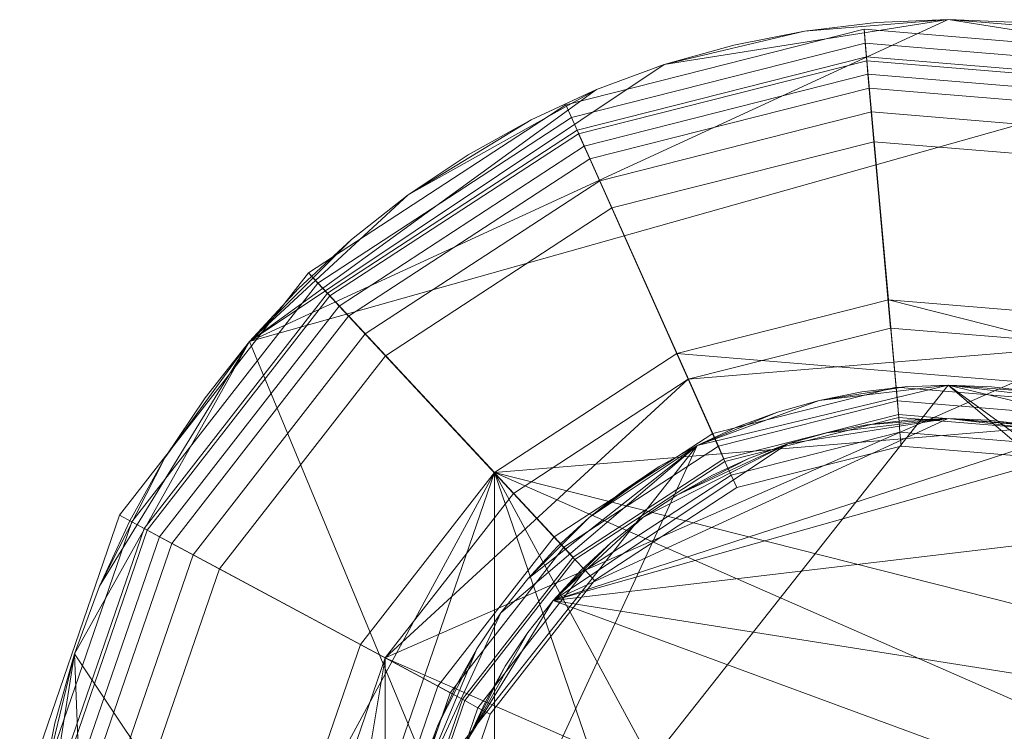
# Model space of a CAD drawing. Units: metres. Extents: x -0.167 to 0.184, y -0.115 to 0.107.
# Drawn here: x -0.108 to 0.008, y 0.023 to 0.107 of the extents above; entities that cross this region are included whole.
import ezdxf

# ---------------------------------------------------------------- set-up
doc = ezdxf.new("R2010")
doc.units = ezdxf.units.M
doc.header["$MEASUREMENT"] = 0
doc.layers.add('Mobilier 2D', color=7, linetype='Continuous')
doc.layers.add('Mobilier 3D', color=7, linetype='Continuous')

# ---------------------------------------------------------------- blocks, each defined once
blk = doc.blocks.new('samourai')
at = {"layer": 'Mobilier 2D', "color": 8, "linetype": 'Continuous', "lineweight": 0}
mesh = blk.add_polyface(dxfattribs=at)
corners = [(0.09872, -0.05114), (0.10526, -0.03535), (0.10758, -0.02712), (0.03534, -0.10527), (0.04336, -0.10231), (0.05113, -0.09873), (-0.08112, -0.07243), (-0.07531, -0.07871), (-0.06903, -0.08451), (-0.03998, 0.09891), (-0.04775, 0.09533), (-0.06232, 0.0864), (0.01023, -0.11027), (0.02711, -0.10759), (-0.00686, -0.11027), (0.03534, 0.10187), (-0.08112, 0.06902), (-0.10188, -0.03535), (-0.09892, -0.04338), (-0.10587, -0.01874), (-0.04775, -0.09873), (-0.03998, -0.10231), (-0.03196, -0.10527), (0.11025, -0.01025), (0.11025, 0.00684), (0.09454, 0.0552), (0.10925, 0.01533), (0.10758, 0.02372), (-0.10188, 0.03195), (-0.02373, -0.10759), (-0.1042, 0.02372), (-0.10587, 0.01533), (0.09454, -0.0586), (-0.03196, 0.10187), (-0.01535, 0.10585), (0.00169, 0.1072), (0.07241, 0.0811), (0.10526, 0.03195), (0.1023, 0.03997), (0.09872, 0.04774), (0.1023, -0.04338), (0.05113, 0.09533), (0.05859, 0.09115), (0.0845, -0.07243), (0.08979, -0.06571), (0.07241, -0.08451), (0.05859, -0.09455), (0.01872, -0.10926), (-0.10721, -0.0017), (0.0845, 0.06902), (0.07869, 0.0753), (0.02711, 0.10419), (0.01872, 0.10585), (-0.1042, -0.02712), (0.01023, 0.10686), (-0.09892, 0.03997), (-0.06903, 0.0811), (-0.07531, 0.0753), (0.04336, 0.09891), (0.00169, -0.1106), (-0.01535, -0.10926), (0.08979, 0.06231), (-0.06232, -0.0898), (-0.05521, -0.09455), (-0.10687, 0.00684), (0.07869, -0.07871), (0.11059, -0.0017), (-0.09116, 0.0552), (-0.09534, 0.04774), (-0.09116, -0.0586), (-0.08641, -0.06571), (-0.08641, 0.06231), (0.0657, 0.0864), (-0.09534, -0.05114), (-0.05521, 0.09115), (0.0657, -0.0898), (-0.10687, -0.01025), (-0.02373, 0.10419), (0.10925, -0.01874), (-0.00686, 0.10686)]
mesh.append_faces([[corners[k] for k in face] for face in [(15, 41, 58), (49, 25, 61), (20, 62, 63), (48, 31, 64), (55, 67, 68), (11, 10, 74), (45, 46, 75), (23, 2, 78), (34, 35, 79)]], dxfattribs={"vtx0": -1, "color": 8})
mesh.append_faces([[corners[k] for k in face] for face in [(0, 5, 32), (9, 16, 33), (41, 36, 42), (28, 16, 55), (37, 25, 27), (3, 5, 13)]], dxfattribs={"vtx0": -1, "vtx1": -1, "color": 8})
mesh.append_faces([[corners[k] for k in face] for face in [(12, 13, 5), (14, 15, 16), (23, 24, 25), (28, 18, 14), (14, 6, 29), (6, 8, 20), (34, 33, 35), (12, 25, 36), (27, 25, 24), (23, 12, 2), (28, 48, 18), (14, 12, 15), (14, 18, 6), (0, 2, 5), (9, 11, 16), (45, 43, 5), (16, 35, 33), (23, 25, 12), (28, 31, 48), (6, 20, 29), (15, 35, 16), (15, 36, 41), (43, 32, 5), (49, 36, 25), (15, 52, 35), (6, 18, 69), (28, 14, 16), (15, 12, 36), (55, 16, 67), (12, 5, 2), (18, 48, 19)]], dxfattribs={"vtx0": -1, "vtx1": -1, "vtx2": -1, "color": 8})
mesh.append_faces([[corners[k] for k in face] for face in [(0, 1, 2), (45, 5, 46), (20, 22, 29), (20, 8, 62), (37, 39, 25)]], dxfattribs={"vtx0": -1, "vtx2": -1, "color": 8})
mesh.append_faces([[corners[k] for k in face] for face in [(9, 10, 11), (17, 18, 19), (11, 56, 16)]], dxfattribs={"vtx1": -1, "vtx2": -1, "color": 8})
mesh.append_faces([[corners[k] for k in face] for face in [(3, 4, 5), (6, 7, 8), (20, 21, 22), (24, 26, 27), (28, 30, 31), (37, 38, 39), (0, 40, 1), (43, 44, 32), (12, 47, 13), (49, 50, 36), (15, 51, 52), (19, 53, 17), (52, 54, 35), (56, 57, 16), (14, 59, 12), (29, 60, 14), (45, 65, 43), (23, 66, 24), (69, 70, 6), (16, 71, 67), (36, 72, 42), (18, 73, 69), (48, 76, 19), (34, 77, 33)]], dxfattribs={"vtx2": -1, "color": 8})
mesh = blk.add_polyface(dxfattribs=at)
corners = [(0.03593, -0.05758), (0.04021, -0.05472), (0.04425, -0.05154), (0.04425, 0.04813), (0.04021, 0.05131), (0.03593, 0.05417), (-0.01856, -0.06403), (0.00169, -0.06724), (-0.04087, -0.05154), (-0.00345, 0.06363), (-0.01361, 0.06202), (0.00169, 0.06383), (0.05757, -0.03594), (0.06008, -0.03145), (0.05152, -0.04426), (0.01699, 0.06202), (0.03144, 0.05669), (0.02677, 0.05884), (0.01194, 0.06302), (0.00683, 0.06363), (-0.02806, -0.06009), (-0.03255, -0.05758), (-0.06203, 0.0136), (-0.06304, 0.00855), (-0.06364, 0.00344), (0.06008, 0.02805), (0.06402, 0.01855), (0.06223, 0.02338), (0.03144, -0.06009), (0.01699, -0.06543), (0.01194, -0.06643), (-0.05886, -0.02678), (-0.0567, -0.03145), (-0.05419, -0.03594), (-0.06203, -0.017), (-0.06064, -0.02195), (-0.05886, 0.02338), (-0.05419, 0.03254), (0.06642, 0.00855), (0.06702, -0.00684), (0.06722, -0.0017), (-0.05133, -0.04022), (-0.04814, -0.04426), (-0.06364, -0.00684), (-0.06304, -0.01195), (0.04803, 0.04464), (-0.01361, -0.06543), (-0.00856, -0.06643), (-0.00345, -0.06703), (0.05757, 0.03254), (0.00683, -0.06703), (-0.06384, -0.0017), (-0.03683, -0.05472), (-0.02806, 0.05669), (-0.04087, 0.04813), (-0.04465, 0.04464), (-0.04814, 0.04086), (-0.00856, 0.06302), (0.04803, -0.04804), (-0.05133, 0.03682), (-0.02339, -0.06225), (0.05471, 0.03682), (0.05152, 0.04086), (0.06223, -0.02678), (0.06402, -0.02195), (-0.01856, 0.06062), (-0.02339, 0.05884), (-0.03255, 0.05417), (0.06541, -0.017), (-0.06064, 0.01855), (-0.03683, 0.05131), (0.06642, -0.01195), (0.02194, 0.06062), (0.02677, -0.06225), (0.02194, -0.06403), (0.06541, 0.0136), (0.05471, -0.04022), (-0.04465, -0.04804), (-0.0567, 0.02805), (0.06702, 0.00344)]
mesh.append_faces([[corners[k] for k in face] for face in [(11, 18, 19), (25, 26, 27), (21, 8, 52), (54, 67, 70), (15, 17, 72), (73, 29, 74), (12, 14, 76), (36, 37, 78), (38, 40, 79)]], dxfattribs={"vtx0": -1, "color": 8})
mesh.append_faces([[corners[k] for k in face] for face in [(9, 10, 11), (20, 6, 21), (29, 7, 30), (3, 16, 45), (68, 13, 64), (59, 53, 56), (51, 22, 24)]], dxfattribs={"vtx0": -1, "vtx1": -1, "color": 8})
mesh.append_faces([[corners[k] for k in face] for face in [(6, 7, 8), (36, 22, 37), (2, 14, 13), (34, 8, 7), (26, 49, 16), (51, 34, 22), (38, 34, 7), (53, 22, 34), (15, 11, 16), (49, 45, 16), (53, 34, 11), (10, 53, 11), (26, 11, 38), (38, 11, 34), (6, 8, 21), (29, 2, 7), (2, 13, 7), (33, 42, 34), (38, 13, 39), (26, 16, 11), (54, 56, 53), (59, 22, 53), (38, 7, 13), (34, 42, 8), (29, 28, 2), (31, 33, 34)]], dxfattribs={"vtx0": -1, "vtx1": -1, "vtx2": -1, "color": 8})
mesh.append_faces([[corners[k] for k in face] for face in [(15, 16, 17), (38, 39, 40), (3, 5, 16), (54, 53, 67)]], dxfattribs={"vtx0": -1, "vtx2": -1, "color": 8})
mesh.append_faces([[corners[k] for k in face] for face in [(12, 13, 14), (28, 0, 2), (6, 46, 7), (59, 37, 22), (25, 49, 26), (15, 18, 11), (48, 7, 46), (51, 43, 34), (71, 39, 13), (49, 61, 45), (10, 65, 53), (68, 71, 13), (73, 28, 29)]], dxfattribs={"vtx1": -1, "vtx2": -1, "color": 8})
mesh.append_faces([[corners[k] for k in face] for face in [(0, 1, 2), (3, 4, 5), (22, 23, 24), (31, 32, 33), (34, 35, 31), (33, 41, 42), (43, 44, 34), (46, 47, 48), (7, 50, 30), (54, 55, 56), (9, 57, 10), (2, 58, 14), (20, 60, 6), (61, 62, 45), (13, 63, 64), (65, 66, 53), (36, 69, 22), (38, 75, 26), (42, 77, 8)]], dxfattribs={"vtx2": -1, "color": 8})
mesh = blk.add_polyface(dxfattribs=at)
corners = [(0.02525, 0.05518), (0.03386, 0.05079), (0.02964, 0.05316), (0.02072, -0.06026), (0.02525, -0.05859), (0.00169, -0.06327), (-0.0552, 0.02186), (-0.04812, -0.03789), (0.06326, -0.0017), (-0.04513, 0.03828), (-0.0552, -0.02527), (-0.05912, -0.01133), (-0.05912, 0.00793), (-0.05988, -0.0017), (-0.05818, 0.01267), (-0.05687, 0.01732), (0.05857, -0.02527), (0.05419, -0.03387), (0.05655, -0.02966), (0.05857, 0.02186), (0.0515, 0.03449), (0.03788, 0.04811), (0.02072, 0.05685), (-0.04812, 0.03449), (-0.05081, 0.03047), (-0.02626, -0.05656), (-0.02187, -0.05859), (-0.01734, -0.06026), (-0.0383, -0.04852), (-0.0345, -0.05152), (0.00169, 0.05987), (-0.01268, 0.05817), (-0.01734, 0.05685), (0.06156, -0.01608), (0.01606, 0.05817), (0.04851, 0.03828), (0.04523, 0.04183), (0.04168, 0.04512), (-0.05969, -0.00653), (0.06307, -0.00653), (0.05655, 0.02625), (0.05419, 0.03047), (0.00652, -0.06308), (0.01132, -0.06252), (-0.0345, 0.04811), (-0.02187, 0.05518), (-0.03048, 0.05079), (-0.00794, -0.06252), (-0.01268, -0.06157), (-0.00314, 0.05968), (-0.00794, 0.05911), (-0.0383, 0.04512), (0.01132, 0.05911), (0.06156, 0.01267), (0.04523, -0.04524), (0.0515, -0.03789), (0.04168, -0.04852), (0.03788, -0.05152), (0.06307, 0.00313), (-0.03048, -0.0542), (-0.00314, -0.06308), (-0.02626, 0.05316), (0.0625, 0.00793), (-0.05317, 0.02625), (0.06025, 0.01732), (-0.05081, -0.03387), (-0.05317, -0.02966), (0.04851, -0.04169), (0.03386, -0.0542), (-0.05969, 0.00313), (-0.04185, -0.04524), (-0.05818, -0.01608), (0.06025, -0.02073), (0.01606, -0.06157), (0.02964, -0.05656), (-0.05687, -0.02073), (-0.04185, 0.04183), (-0.04513, -0.04169), (0.00652, 0.05968), (0.0625, -0.01133)]
mesh.append_faces([[corners[k] for k in face] for face in [(0, 1, 2), (14, 6, 15), (16, 17, 18), (11, 13, 38), (47, 27, 48), (25, 29, 59), (6, 24, 63), (65, 10, 66), (3, 43, 73), (68, 4, 74), (10, 71, 75), (9, 51, 76), (30, 52, 78), (39, 33, 79)]], dxfattribs={"vtx0": -1, "color": 8})
mesh.append_faces([[corners[k] for k in face] for face in [(45, 46, 32), (54, 55, 56), (35, 21, 20), (57, 4, 68), (17, 8, 55)]], dxfattribs={"vtx0": -1, "vtx1": -1, "color": 8})
mesh.append_faces([[corners[k] for k in face] for face in [(6, 7, 8), (9, 6, 8), (10, 7, 11), (12, 13, 7), (19, 20, 21), (9, 21, 22), (17, 33, 8), (7, 25, 5), (27, 5, 25), (9, 32, 44), (6, 12, 7), (9, 19, 21), (53, 19, 8), (7, 29, 25), (11, 7, 13), (16, 33, 17), (9, 30, 32), (9, 8, 19), (57, 5, 4), (7, 55, 8), (9, 34, 30), (7, 5, 55), (57, 55, 5)]], dxfattribs={"vtx0": -1, "vtx1": -1, "vtx2": -1, "color": 8})
mesh.append_faces([[corners[k] for k in face] for face in [(6, 23, 24), (30, 31, 32), (9, 22, 34), (3, 42, 43), (32, 46, 44), (9, 44, 51), (30, 34, 52), (27, 60, 5), (19, 41, 20), (3, 5, 42), (10, 11, 71), (21, 0, 22), (35, 37, 21)]], dxfattribs={"vtx0": -1, "vtx2": -1, "color": 8})
mesh.append_faces([[corners[k] for k in face] for face in [(3, 4, 5), (21, 1, 0), (28, 29, 7), (39, 8, 33), (9, 23, 6), (14, 12, 6), (57, 56, 55), (8, 58, 53), (50, 31, 30), (47, 60, 27), (70, 28, 7), (65, 7, 10)]], dxfattribs={"vtx1": -1, "vtx2": -1, "color": 8})
mesh.append_faces([[corners[k] for k in face] for face in [(25, 26, 27), (35, 36, 37), (19, 40, 41), (30, 49, 50), (45, 61, 46), (58, 62, 53), (53, 64, 19), (54, 67, 55), (12, 69, 13), (16, 72, 33), (7, 77, 70)]], dxfattribs={"vtx2": -1, "color": 8})
at = {"layer": 'Mobilier 3D', "color": 19, "linetype": 'Continuous', "lineweight": 0}
mesh = blk.add_polyface(dxfattribs=at)
corners = [(-0.04228, 0.0941, 0.25628), (-0.04362, 0.0971, 0.28809), (-0.00828, 0.10605, 0.28809), (-0.00799, 0.10278, 0.25628)]
mesh.append_faces([[corners[k] for k in face] for face in [(0, 1, 2, 3)]], dxfattribs={"color": 19})
mesh = blk.add_polyface(dxfattribs=at)
corners = [(-0.00828, 0.10605, 0.28809), (-0.04362, 0.0971, 0.28809), (-0.04362, 0.0971, 0.31671), (-0.00828, 0.10605, 0.31671)]
mesh.append_faces([[corners[k] for k in face] for face in [(0, 1, 2, 3)]], dxfattribs={"color": 19})
mesh = blk.add_polyface(dxfattribs=at)
corners = [(-0.00828, 0.10605, 0.31671), (-0.04362, 0.0971, 0.31671), (-0.04295, 0.0956, 0.34054), (-0.00813, 0.10442, 0.34054)]
mesh.append_faces([[corners[k] for k in face] for face in [(0, 1, 2, 3)]], dxfattribs={"color": 19})
mesh = blk.add_polyface(dxfattribs=at)
corners = [(-0.00799, 0.10278, 0.25628), (-0.00828, 0.10605, 0.28809), (0.02805, 0.10304, 0.28809), (0.02727, 0.09986, 0.25628)]
mesh.append_faces([[corners[k] for k in face] for face in [(0, 1, 2, 3)]], dxfattribs={"color": 19})
mesh = blk.add_polyface(dxfattribs=at)
corners = [(0.02805, 0.10304, 0.28809), (-0.00828, 0.10605, 0.28809), (-0.00828, 0.10605, 0.31671), (0.02805, 0.10304, 0.31671)]
mesh.append_faces([[corners[k] for k in face] for face in [(0, 1, 2, 3)]], dxfattribs={"color": 19})
mesh = blk.add_polyface(dxfattribs=at)
corners = [(0.02805, 0.10304, 0.31671), (-0.00828, 0.10605, 0.31671), (-0.00813, 0.10442, 0.34054), (0.02766, 0.10145, 0.34054)]
mesh.append_faces([[corners[k] for k in face] for face in [(0, 1, 2, 3)]], dxfattribs={"color": 19})
mesh = blk.add_polyface(dxfattribs=at)
corners = [(-0.00813, 0.10442, 0.34054), (-0.04295, 0.0956, 0.34054), (-0.0396, 0.08809, 0.37387), (-0.0074, 0.09625, 0.37387)]
mesh.append_faces([[corners[k] for k in face] for face in [(0, 1, 2, 3)]], dxfattribs={"color": 19})
mesh = blk.add_polyface(dxfattribs=at)
corners = [(-0.00813, 0.10442, 0.34054), (-0.0074, 0.09625, 0.37387), (0.02571, 0.0935, 0.37387), (0.02766, 0.10145, 0.34054)]
mesh.append_faces([[corners[k] for k in face] for face in [(0, 1, 2, 3)]], dxfattribs={"color": 19})
mesh = blk.add_polyface(dxfattribs=at)
corners = [(-0.0054, 0.07394), (-0.03046, 0.0676), (-0.04228, 0.0941, 0.25628), (-0.00799, 0.10278, 0.25628)]
mesh.append_faces([[corners[k] for k in face] for face in [(0, 1, 2, 3)]], dxfattribs={"color": 19})
mesh = blk.add_polyface(dxfattribs=at)
corners = [(0.02037, 0.07181), (-0.0054, 0.07394), (-0.00799, 0.10278, 0.25628), (0.02727, 0.09986, 0.25628)]
mesh.append_faces([[corners[k] for k in face] for face in [(0, 1, 2, 3)]], dxfattribs={"color": 19})
mesh = blk.add_polyface(dxfattribs=at)
corners = [(-0.04079, 0.09069, 0.25668), (-0.00768, 0.09907, 0.25667), (-0.00797, 0.10232, 0.28828), (-0.04212, 0.09367, 0.28828)]
mesh.append_faces([[corners[k] for k in face] for face in [(0, 1, 2, 3)]], dxfattribs={"color": 19})
mesh = blk.add_polyface(dxfattribs=at)
corners = [(-0.00797, 0.10232, 0.28828), (-0.00797, 0.10232, 0.31658), (-0.04212, 0.09367, 0.31658), (-0.04212, 0.09367, 0.28828)]
mesh.append_faces([[corners[k] for k in face] for face in [(0, 1, 2, 3)]], dxfattribs={"color": 19})
mesh = blk.add_polyface(dxfattribs=at)
corners = [(-0.00797, 0.10232, 0.31658), (-0.00783, 0.10072, 0.33998), (-0.04146, 0.0922, 0.33998), (-0.04212, 0.09367, 0.31658)]
mesh.append_faces([[corners[k] for k in face] for face in [(0, 1, 2, 3)]], dxfattribs={"color": 19})
mesh = blk.add_polyface(dxfattribs=at)
corners = [(-0.00768, 0.09907, 0.25667), (0.02636, 0.09625, 0.25667), (0.02714, 0.09941, 0.28828), (-0.00797, 0.10232, 0.28828)]
mesh.append_faces([[corners[k] for k in face] for face in [(0, 1, 2, 3)]], dxfattribs={"color": 19})
mesh = blk.add_polyface(dxfattribs=at)
corners = [(-0.00797, 0.10232, 0.28828), (0.02714, 0.09941, 0.28828), (0.02714, 0.09941, 0.31658), (-0.00797, 0.10232, 0.31658)]
mesh.append_faces([[corners[k] for k in face] for face in [(0, 1, 2, 3)]], dxfattribs={"color": 19})
mesh = blk.add_polyface(dxfattribs=at)
corners = [(0.02714, 0.09941, 0.31658), (0.02675, 0.09785, 0.33998), (-0.00783, 0.10072, 0.33998), (-0.00797, 0.10232, 0.31658)]
mesh.append_faces([[corners[k] for k in face] for face in [(0, 1, 2, 3)]], dxfattribs={"color": 19})
mesh = blk.add_polyface(dxfattribs=at)
corners = [(-0.00783, 0.10072, 0.33998), (-0.00711, 0.09272, 0.37257), (-0.03818, 0.08486, 0.37257), (-0.04146, 0.0922, 0.33998)]
mesh.append_faces([[corners[k] for k in face] for face in [(0, 1, 2, 3)]], dxfattribs={"color": 19})
mesh = blk.add_polyface(dxfattribs=at)
corners = [(0.02675, 0.09785, 0.33998), (0.02484, 0.09008, 0.37257), (-0.00711, 0.09272, 0.37257), (-0.00783, 0.10072, 0.33998)]
mesh.append_faces([[corners[k] for k in face] for face in [(0, 1, 2, 3)]], dxfattribs={"color": 19})
mesh = blk.add_polyface(dxfattribs=at)
corners = [(-0.00513, 0.0706, 0.00369), (-0.00768, 0.09907, 0.25667), (-0.04079, 0.09069, 0.25668), (-0.02912, 0.06453, 0.00369)]
mesh.append_faces([[corners[k] for k in face] for face in [(0, 1, 2, 3)]], dxfattribs={"color": 19})
mesh = blk.add_polyface(dxfattribs=at)
corners = [(0.01954, 0.06856, 0.00369), (0.02636, 0.09625, 0.25667), (-0.00768, 0.09907, 0.25667), (-0.00513, 0.0706, 0.00369)]
mesh.append_faces([[corners[k] for k in face] for face in [(0, 1, 2, 3)]], dxfattribs={"color": 19})
mesh = blk.add_polyface(dxfattribs=at)
corners = [(-0.04228, 0.0941, 0.25628), (-0.0719, 0.07475, 0.25628), (-0.07415, 0.07716, 0.28809), (-0.04362, 0.0971, 0.28809)]
mesh.append_faces([[corners[k] for k in face] for face in [(0, 1, 2, 3)]], dxfattribs={"color": 19})
mesh = blk.add_polyface(dxfattribs=at)
corners = [(-0.04362, 0.0971, 0.28809), (-0.07415, 0.07716, 0.28809), (-0.07415, 0.07716, 0.31671), (-0.04362, 0.0971, 0.31671)]
mesh.append_faces([[corners[k] for k in face] for face in [(0, 1, 2, 3)]], dxfattribs={"color": 19})
mesh = blk.add_polyface(dxfattribs=at)
corners = [(-0.07415, 0.07716, 0.31671), (-0.07302, 0.07595, 0.34054), (-0.04295, 0.0956, 0.34054), (-0.04362, 0.0971, 0.31671)]
mesh.append_faces([[corners[k] for k in face] for face in [(0, 1, 2, 3)]], dxfattribs={"color": 19})
mesh = blk.add_polyface(dxfattribs=at)
corners = [(-0.0396, 0.08809, 0.37387), (-0.02622, 0.05809, 0.43711), (-0.00447, 0.0636, 0.43711), (-0.0074, 0.09625, 0.37387)]
mesh.append_faces([[corners[k] for k in face] for face in [(0, 1, 2, 3)]], dxfattribs={"color": 19})
mesh = blk.add_polyface(dxfattribs=at)
corners = [(-0.0074, 0.09625, 0.37387), (-0.00447, 0.0636, 0.43711), (0.01789, 0.06175, 0.43711), (0.02571, 0.0935, 0.37387)]
mesh.append_faces([[corners[k] for k in face] for face in [(0, 1, 2, 3)]], dxfattribs={"color": 19})
mesh = blk.add_polyface(dxfattribs=at)
corners = [(-0.04295, 0.0956, 0.34054), (-0.07302, 0.07595, 0.34054), (-0.06742, 0.06992, 0.37387), (-0.0396, 0.08809, 0.37387)]
mesh.append_faces([[corners[k] for k in face] for face in [(0, 1, 2, 3)]], dxfattribs={"color": 19})
mesh = blk.add_polyface(dxfattribs=at)
corners = [(-0.03046, 0.0676), (-0.05211, 0.05346), (-0.0719, 0.07475, 0.25628), (-0.04228, 0.0941, 0.25628)]
mesh.append_faces([[corners[k] for k in face] for face in [(0, 1, 2, 3)]], dxfattribs={"color": 19})
mesh = blk.add_polyface(dxfattribs=at)
corners = [(-0.06938, 0.07201, 0.25668), (-0.04079, 0.09069, 0.25668), (-0.04212, 0.09367, 0.28828), (-0.07161, 0.07441, 0.28828)]
mesh.append_faces([[corners[k] for k in face] for face in [(0, 1, 2, 3)]], dxfattribs={"color": 19})
mesh = blk.add_polyface(dxfattribs=at)
corners = [(-0.04212, 0.09367, 0.28828), (-0.04212, 0.09367, 0.31658), (-0.07161, 0.07441, 0.31658), (-0.07161, 0.07441, 0.28828)]
mesh.append_faces([[corners[k] for k in face] for face in [(0, 1, 2, 3)]], dxfattribs={"color": 19})
mesh = blk.add_polyface(dxfattribs=at)
corners = [(-0.04212, 0.09367, 0.31658), (-0.04146, 0.0922, 0.33998), (-0.07051, 0.07322, 0.33998), (-0.07161, 0.07441, 0.31658)]
mesh.append_faces([[corners[k] for k in face] for face in [(0, 1, 2, 3)]], dxfattribs={"color": 19})
mesh = blk.add_polyface(dxfattribs=at)
corners = [(-0.00711, 0.09272, 0.37257), (-0.00417, 0.06, 0.43598), (-0.02477, 0.05478, 0.43597), (-0.03818, 0.08486, 0.37257)]
mesh.append_faces([[corners[k] for k in face] for face in [(0, 1, 2, 3)]], dxfattribs={"color": 19})
mesh = blk.add_polyface(dxfattribs=at)
corners = [(0.02484, 0.09008, 0.37257), (0.017, 0.05824, 0.43598), (-0.00417, 0.06, 0.43598), (-0.00711, 0.09272, 0.37257)]
mesh.append_faces([[corners[k] for k in face] for face in [(0, 1, 2, 3)]], dxfattribs={"color": 19})
mesh = blk.add_polyface(dxfattribs=at)
corners = [(-0.04146, 0.0922, 0.33998), (-0.03818, 0.08486, 0.37257), (-0.06502, 0.06732, 0.37257), (-0.07051, 0.07322, 0.33998)]
mesh.append_faces([[corners[k] for k in face] for face in [(0, 1, 2, 3)]], dxfattribs={"color": 19})
mesh = blk.add_polyface(dxfattribs=at)
corners = [(-0.02912, 0.06453, 0.00369), (-0.04079, 0.09069, 0.25668), (-0.06938, 0.07201, 0.25668), (-0.04984, 0.05099, 0.00369)]
mesh.append_faces([[corners[k] for k in face] for face in [(0, 1, 2, 3)]], dxfattribs={"color": 19})
mesh = blk.add_polyface(dxfattribs=at)
corners = [(-0.06742, 0.06992, 0.37387), (-0.04501, 0.04582, 0.43711), (-0.02622, 0.05809, 0.43711), (-0.0396, 0.08809, 0.37387)]
mesh.append_faces([[corners[k] for k in face] for face in [(0, 1, 2, 3)]], dxfattribs={"color": 19})
mesh = blk.add_polyface(dxfattribs=at)
corners = [(-0.03818, 0.08486, 0.37257), (-0.02477, 0.05478, 0.43597), (-0.04256, 0.04316, 0.43597), (-0.06502, 0.06732, 0.37257)]
mesh.append_faces([[corners[k] for k in face] for face in [(0, 1, 2, 3)]], dxfattribs={"color": 19})
mesh = blk.add_polyface(dxfattribs=at)
corners = [(-0.09363, 0.04683, 0.25628), (-0.09654, 0.04839, 0.28809), (-0.07415, 0.07716, 0.28809), (-0.0719, 0.07475, 0.25628)]
mesh.append_faces([[corners[k] for k in face] for face in [(0, 1, 2, 3)]], dxfattribs={"color": 19})
mesh = blk.add_polyface(dxfattribs=at)
corners = [(-0.07415, 0.07716, 0.28809), (-0.09654, 0.04839, 0.28809), (-0.09654, 0.04839, 0.31671), (-0.07415, 0.07716, 0.31671)]
mesh.append_faces([[corners[k] for k in face] for face in [(0, 1, 2, 3)]], dxfattribs={"color": 19})
mesh = blk.add_polyface(dxfattribs=at)
corners = [(-0.07415, 0.07716, 0.31671), (-0.09654, 0.04839, 0.31671), (-0.09509, 0.04761, 0.34054), (-0.07302, 0.07595, 0.34054)]
mesh.append_faces([[corners[k] for k in face] for face in [(0, 1, 2, 3)]], dxfattribs={"color": 19})
mesh = blk.add_polyface(dxfattribs=at)
corners = [(-0.09509, 0.04761, 0.34054), (-0.08782, 0.04371, 0.37387), (-0.06742, 0.06992, 0.37387), (-0.07302, 0.07595, 0.34054)]
mesh.append_faces([[corners[k] for k in face] for face in [(0, 1, 2, 3)]], dxfattribs={"color": 19})
mesh = blk.add_polyface(dxfattribs=at)
corners = [(-0.05211, 0.05346), (-0.06799, 0.03305), (-0.09363, 0.04683, 0.25628), (-0.0719, 0.07475, 0.25628)]
mesh.append_faces([[corners[k] for k in face] for face in [(0, 1, 2, 3)]], dxfattribs={"color": 19})
mesh = blk.add_polyface(dxfattribs=at)
corners = [(-0.09036, 0.04506, 0.25668), (-0.06938, 0.07201, 0.25668), (-0.07161, 0.07441, 0.28828), (-0.09325, 0.04661, 0.28828)]
mesh.append_faces([[corners[k] for k in face] for face in [(0, 1, 2, 3)]], dxfattribs={"color": 19})
mesh = blk.add_polyface(dxfattribs=at)
corners = [(-0.07161, 0.07441, 0.28828), (-0.07161, 0.07441, 0.31658), (-0.09325, 0.04661, 0.31658), (-0.09325, 0.04661, 0.28828)]
mesh.append_faces([[corners[k] for k in face] for face in [(0, 1, 2, 3)]], dxfattribs={"color": 19})
mesh = blk.add_polyface(dxfattribs=at)
corners = [(-0.07161, 0.07441, 0.31658), (-0.07051, 0.07322, 0.33998), (-0.09182, 0.04584, 0.33998), (-0.09325, 0.04661, 0.31658)]
mesh.append_faces([[corners[k] for k in face] for face in [(0, 1, 2, 3)]], dxfattribs={"color": 19})
mesh = blk.add_polyface(dxfattribs=at)
corners = [(0.07537, 0.02118), (0.07962, -0.00433), (-0.05211, 0.05346), (0.02037, -0.08046), (0.07537, -0.02983), (0.06306, -0.05256), (0.04404, 0.06142), (0.06306, 0.04391), (-0.05211, -0.06211), (-0.06799, -0.0417), (-0.07638, -0.01725), (-0.0054, -0.08259), (-0.03046, -0.07625), (0.04404, -0.07007), (-0.07638, 0.0086), (-0.0054, 0.07394), (-0.03046, 0.0676), (-0.06799, 0.03305), (0.02037, 0.07181)]
mesh.append_faces([[corners[k] for k in face] for face in [(0, 6, 7), (3, 5, 13)]], dxfattribs={"vtx0": -1, "color": 19})
mesh.append_faces([[corners[k] for k in face] for face in [(14, 2, 10), (15, 6, 16)]], dxfattribs={"vtx0": -1, "vtx1": -1, "color": 19})
mesh.append_faces([[corners[k] for k in face] for face in [(3, 2, 1), (11, 8, 2), (2, 8, 10), (0, 2, 6)]], dxfattribs={"vtx0": -1, "vtx1": -1, "vtx2": -1, "color": 19})
mesh.append_faces([[corners[k] for k in face] for face in [(3, 4, 5), (3, 1, 4), (6, 2, 16)]], dxfattribs={"vtx0": -1, "vtx2": -1, "color": 19})
mesh.append_faces([[corners[k] for k in face] for face in [(0, 1, 2), (3, 11, 2)]], dxfattribs={"vtx1": -1, "vtx2": -1, "color": 19})
mesh.append_faces([[corners[k] for k in face] for face in [(8, 9, 10), (11, 12, 8), (14, 17, 2), (15, 18, 6)]], dxfattribs={"vtx2": -1, "color": 19})
mesh = blk.add_polyface(dxfattribs=at)
corners = [(-0.07051, 0.07322, 0.33998), (-0.06502, 0.06732, 0.37257), (-0.08471, 0.04202, 0.37257), (-0.09182, 0.04584, 0.33998)]
mesh.append_faces([[corners[k] for k in face] for face in [(0, 1, 2, 3)]], dxfattribs={"color": 19})
mesh = blk.add_polyface(dxfattribs=at)
corners = [(-0.04984, 0.05099, 0.00369), (-0.06938, 0.07201, 0.25668), (-0.09036, 0.04506, 0.25668), (-0.06504, 0.03146, 0.00369)]
mesh.append_faces([[corners[k] for k in face] for face in [(0, 1, 2, 3)]], dxfattribs={"color": 19})
mesh = blk.add_polyface(dxfattribs=at)
corners = [(0.01954, -0.07721, 0.00369), (-0.06504, -0.04011, 0.00369), (-0.02912, -0.07318, 0.00369), (-0.02912, 0.06453, 0.00369), (-0.04984, 0.05099, 0.00369), (-0.06504, 0.03146, 0.00369), (0.0722, -0.02874, 0.00369), (-0.00513, -0.07925, 0.00369), (0.01954, 0.06856, 0.00369), (0.0722, 0.02009, 0.00369), (-0.04984, -0.05964, 0.00369), (-0.07308, -0.0167, 0.00369), (-0.00513, 0.0706, 0.00369), (0.07627, -0.00433, 0.00369), (0.06042, 0.04186, 0.00369), (0.04221, 0.05862, 0.00369), (0.04221, -0.06727, 0.00369), (0.06042, -0.05051, 0.00369), (-0.07308, 0.00805, 0.00369)]
mesh.append_faces([[corners[k] for k in face] for face in [(0, 1, 2), (5, 1, 6), (8, 6, 9), (5, 8, 3), (0, 6, 1), (5, 6, 8)]], dxfattribs={"vtx0": -1, "vtx1": -1, "vtx2": -1, "color": 19})
mesh.append_faces([[corners[k] for k in face] for face in [(8, 9, 14)]], dxfattribs={"vtx0": -1, "vtx2": -1, "color": 19})
mesh.append_faces([[corners[k] for k in face] for face in [(11, 1, 5), (0, 16, 6)]], dxfattribs={"vtx1": -1, "vtx2": -1, "color": 19})
mesh.append_faces([[corners[k] for k in face] for face in [(3, 4, 5), (2, 7, 0), (1, 10, 2), (8, 12, 3), (6, 13, 9), (14, 15, 8), (16, 17, 6), (5, 18, 11)]], dxfattribs={"vtx2": -1, "color": 19})
mesh = blk.add_polyface(dxfattribs=at)
corners = [(-0.06742, 0.06992, 0.37387), (-0.08782, 0.04371, 0.37387), (-0.05879, 0.02812, 0.43711), (-0.04501, 0.04582, 0.43711)]
mesh.append_faces([[corners[k] for k in face] for face in [(0, 1, 2, 3)]], dxfattribs={"color": 19})
mesh = blk.add_polyface(dxfattribs=at)
corners = [(-0.06502, 0.06732, 0.37257), (-0.04256, 0.04316, 0.43597), (-0.05561, 0.0264, 0.43597), (-0.08471, 0.04202, 0.37257)]
mesh.append_faces([[corners[k] for k in face] for face in [(0, 1, 2, 3)]], dxfattribs={"color": 19})
mesh = blk.add_polyface(dxfattribs=at)
corners = [(-0.02622, 0.05809, 0.43711), (-0.02555, 0.0566, 0.44821), (-0.00433, 0.06197, 0.44821), (-0.00447, 0.0636, 0.43711)]
mesh.append_faces([[corners[k] for k in face] for face in [(0, 1, 2, 3)]], dxfattribs={"color": 19})
mesh = blk.add_polyface(dxfattribs=at)
corners = [(0.01789, 0.06175, 0.43711), (-0.00447, 0.0636, 0.43711), (-0.00433, 0.06197, 0.44821), (0.0175, 0.06016, 0.44821)]
mesh.append_faces([[corners[k] for k in face] for face in [(0, 1, 2, 3)]], dxfattribs={"color": 19})
mesh = blk.add_polyface(dxfattribs=at)
corners = [(-0.02555, 0.0566, 0.44821), (-0.02489, 0.0551, 0.51486), (-0.00418, 0.06034, 0.51486), (-0.00433, 0.06197, 0.44821)]
mesh.append_faces([[corners[k] for k in face] for face in [(0, 1, 2, 3)]], dxfattribs={"color": 19})
mesh = blk.add_polyface(dxfattribs=at)
corners = [(0.0175, 0.06016, 0.44821), (-0.00433, 0.06197, 0.44821), (-0.00418, 0.06034, 0.51486), (0.01711, 0.05858, 0.51486)]
mesh.append_faces([[corners[k] for k in face] for face in [(0, 1, 2, 3)]], dxfattribs={"color": 19})
mesh = blk.add_polyface(dxfattribs=at)
corners = [(-0.02477, 0.05478, 0.43597), (-0.00417, 0.06, 0.43598), (-0.00402, 0.05825, 0.4479), (-0.02405, 0.05317, 0.4479)]
mesh.append_faces([[corners[k] for k in face] for face in [(0, 1, 2, 3)]], dxfattribs={"color": 19})
mesh = blk.add_polyface(dxfattribs=at)
corners = [(-0.00417, 0.06, 0.43598), (0.017, 0.05824, 0.43598), (0.01658, 0.05654, 0.4479), (-0.00402, 0.05825, 0.4479)]
mesh.append_faces([[corners[k] for k in face] for face in [(0, 1, 2, 3)]], dxfattribs={"color": 19})
mesh = blk.add_polyface(dxfattribs=at)
corners = [(-0.02622, 0.05809, 0.43711), (-0.04501, 0.04582, 0.43711), (-0.04389, 0.04462, 0.44821), (-0.02555, 0.0566, 0.44821)]
mesh.append_faces([[corners[k] for k in face] for face in [(0, 1, 2, 3)]], dxfattribs={"color": 19})
mesh = blk.add_polyface(dxfattribs=at)
corners = [(-0.02405, 0.05317, 0.4479), (-0.00402, 0.05825, 0.4479), (-0.00387, 0.05661, 0.51477), (-0.02338, 0.05167, 0.51477)]
mesh.append_faces([[corners[k] for k in face] for face in [(0, 1, 2, 3)]], dxfattribs={"color": 19})
mesh = blk.add_polyface(dxfattribs=at)
corners = [(-0.00402, 0.05825, 0.4479), (0.01658, 0.05654, 0.4479), (0.01619, 0.05495, 0.51477), (-0.00387, 0.05661, 0.51477)]
mesh.append_faces([[corners[k] for k in face] for face in [(0, 1, 2, 3)]], dxfattribs={"color": 19})
mesh = blk.add_polyface(dxfattribs=at)
corners = [(-0.02555, 0.0566, 0.44821), (-0.04389, 0.04462, 0.44821), (-0.04277, 0.04341, 0.51486), (-0.02489, 0.0551, 0.51486)]
mesh.append_faces([[corners[k] for k in face] for face in [(0, 1, 2, 3)]], dxfattribs={"color": 19})
mesh = blk.add_polyface(dxfattribs=at)
corners = [(-0.04256, 0.04316, 0.43597), (-0.02477, 0.05478, 0.43597), (-0.02405, 0.05317, 0.4479), (-0.04136, 0.04187, 0.4479)]
mesh.append_faces([[corners[k] for k in face] for face in [(0, 1, 2, 3)]], dxfattribs={"color": 19})
mesh = blk.add_polyface(dxfattribs=at)
corners = [(-0.04136, 0.04187, 0.4479), (-0.02405, 0.05317, 0.4479), (-0.02338, 0.05167, 0.51477), (-0.04023, 0.04066, 0.51477)]
mesh.append_faces([[corners[k] for k in face] for face in [(0, 1, 2, 3)]], dxfattribs={"color": 19})
mesh = blk.add_polyface(dxfattribs=at)
corners = [(-0.10512, 0.01336, 0.25628), (-0.10838, 0.0139, 0.28809), (-0.09654, 0.04839, 0.28809), (-0.09363, 0.04683, 0.25628)]
mesh.append_faces([[corners[k] for k in face] for face in [(0, 1, 2, 3)]], dxfattribs={"color": 19})
mesh = blk.add_polyface(dxfattribs=at)
corners = [(-0.09654, 0.04839, 0.28809), (-0.10838, 0.0139, 0.28809), (-0.10838, 0.0139, 0.31671), (-0.09654, 0.04839, 0.31671)]
mesh.append_faces([[corners[k] for k in face] for face in [(0, 1, 2, 3)]], dxfattribs={"color": 19})
mesh = blk.add_polyface(dxfattribs=at)
corners = [(-0.09654, 0.04839, 0.31671), (-0.10838, 0.0139, 0.31671), (-0.10675, 0.01363, 0.34054), (-0.09509, 0.04761, 0.34054)]
mesh.append_faces([[corners[k] for k in face] for face in [(0, 1, 2, 3)]], dxfattribs={"color": 19})
mesh = blk.add_polyface(dxfattribs=at)
corners = [(-0.10675, 0.01363, 0.34054), (-0.09861, 0.01229, 0.37387), (-0.08782, 0.04371, 0.37387), (-0.09509, 0.04761, 0.34054)]
mesh.append_faces([[corners[k] for k in face] for face in [(0, 1, 2, 3)]], dxfattribs={"color": 19})
mesh = blk.add_polyface(dxfattribs=at)
corners = [(-0.06799, 0.03305), (-0.07638, 0.0086), (-0.10512, 0.01336, 0.25628), (-0.09363, 0.04683, 0.25628)]
mesh.append_faces([[corners[k] for k in face] for face in [(0, 1, 2, 3)]], dxfattribs={"color": 19})
mesh = blk.add_polyface(dxfattribs=at)
corners = [(-0.10145, 0.01275, 0.25668), (-0.09036, 0.04506, 0.25668), (-0.09325, 0.04661, 0.28828), (-0.10469, 0.01329, 0.28828)]
mesh.append_faces([[corners[k] for k in face] for face in [(0, 1, 2, 3)]], dxfattribs={"color": 19})
mesh = blk.add_polyface(dxfattribs=at)
corners = [(-0.09325, 0.04661, 0.28828), (-0.09325, 0.04661, 0.31658), (-0.10469, 0.01329, 0.31658), (-0.10469, 0.01329, 0.28828)]
mesh.append_faces([[corners[k] for k in face] for face in [(0, 1, 2, 3)]], dxfattribs={"color": 19})
mesh = blk.add_polyface(dxfattribs=at)
corners = [(-0.09325, 0.04661, 0.31658), (-0.09182, 0.04584, 0.33998), (-0.10309, 0.01302, 0.33998), (-0.10469, 0.01329, 0.31658)]
mesh.append_faces([[corners[k] for k in face] for face in [(0, 1, 2, 3)]], dxfattribs={"color": 19})
mesh = blk.add_polyface(dxfattribs=at)
corners = [(-0.09182, 0.04584, 0.33998), (-0.08471, 0.04202, 0.37257), (-0.09512, 0.0117, 0.37256), (-0.10309, 0.01302, 0.33998)]
mesh.append_faces([[corners[k] for k in face] for face in [(0, 1, 2, 3)]], dxfattribs={"color": 19})
mesh = blk.add_polyface(dxfattribs=at)
corners = [(-0.05879, 0.02812, 0.43711), (-0.05734, 0.02734, 0.44821), (-0.04389, 0.04462, 0.44821), (-0.04501, 0.04582, 0.43711)]
mesh.append_faces([[corners[k] for k in face] for face in [(0, 1, 2, 3)]], dxfattribs={"color": 19})
mesh = blk.add_polyface(dxfattribs=at)
corners = [(-0.06504, 0.03146, 0.00369), (-0.09036, 0.04506, 0.25668), (-0.10145, 0.01275, 0.25668), (-0.07308, 0.00805, 0.00369)]
mesh.append_faces([[corners[k] for k in face] for face in [(0, 1, 2, 3)]], dxfattribs={"color": 19})
mesh = blk.add_polyface(dxfattribs=at)
corners = [(-0.04389, 0.04462, 0.44821), (-0.05734, 0.02734, 0.44821), (-0.05589, 0.02656, 0.51486), (-0.04277, 0.04341, 0.51486)]
mesh.append_faces([[corners[k] for k in face] for face in [(0, 1, 2, 3)]], dxfattribs={"color": 19})
mesh = blk.add_polyface(dxfattribs=at)
corners = [(-0.09861, 0.01229, 0.37387), (-0.06607, 0.00689, 0.43711), (-0.05879, 0.02812, 0.43711), (-0.08782, 0.04371, 0.37387)]
mesh.append_faces([[corners[k] for k in face] for face in [(0, 1, 2, 3)]], dxfattribs={"color": 19})
mesh = blk.add_polyface(dxfattribs=at)
corners = [(-0.08471, 0.04202, 0.37257), (-0.05561, 0.0264, 0.43597), (-0.06251, 0.0063, 0.43597), (-0.09512, 0.0117, 0.37256)]
mesh.append_faces([[corners[k] for k in face] for face in [(0, 1, 2, 3)]], dxfattribs={"color": 19})
mesh = blk.add_polyface(dxfattribs=at)
corners = [(-0.05561, 0.0264, 0.43597), (-0.04256, 0.04316, 0.43597), (-0.04136, 0.04187, 0.4479), (-0.05405, 0.02556, 0.4479)]
mesh.append_faces([[corners[k] for k in face] for face in [(0, 1, 2, 3)]], dxfattribs={"color": 19})
mesh = blk.add_polyface(dxfattribs=at)
corners = [(-0.05405, 0.02556, 0.4479), (-0.04136, 0.04187, 0.4479), (-0.04023, 0.04066, 0.51477), (-0.0526, 0.02478, 0.51477)]
mesh.append_faces([[corners[k] for k in face] for face in [(0, 1, 2, 3)]], dxfattribs={"color": 19})
mesh = blk.add_polyface(dxfattribs=at)
corners = [(-0.06607, 0.00689, 0.43711), (-0.06445, 0.00662, 0.44821), (-0.05734, 0.02734, 0.44821), (-0.05879, 0.02812, 0.43711)]
mesh.append_faces([[corners[k] for k in face] for face in [(0, 1, 2, 3)]], dxfattribs={"color": 19})
mesh = blk.add_polyface(dxfattribs=at)
corners = [(-0.06445, 0.00662, 0.44821), (-0.06282, 0.00636, 0.51486), (-0.05589, 0.02656, 0.51486), (-0.05734, 0.02734, 0.44821)]
mesh.append_faces([[corners[k] for k in face] for face in [(0, 1, 2, 3)]], dxfattribs={"color": 19})
mesh = blk.add_polyface(dxfattribs=at)
corners = [(-0.06251, 0.0063, 0.43597), (-0.05561, 0.0264, 0.43597), (-0.05405, 0.02556, 0.4479), (-0.06076, 0.00601, 0.4479)]
mesh.append_faces([[corners[k] for k in face] for face in [(0, 1, 2, 3)]], dxfattribs={"color": 19})
mesh = blk.add_polyface(dxfattribs=at)
corners = [(-0.06076, 0.00601, 0.4479), (-0.05405, 0.02556, 0.4479), (-0.0526, 0.02478, 0.51477), (-0.05913, 0.00574, 0.51477)]
mesh.append_faces([[corners[k] for k in face] for face in [(0, 1, 2, 3)]], dxfattribs={"color": 19})

msp = doc.modelspace()

# ---------------------------------------------------------------- block references
msp.add_blockref('samourai', (0, 0))

doc.saveas('drawing.dxf')
